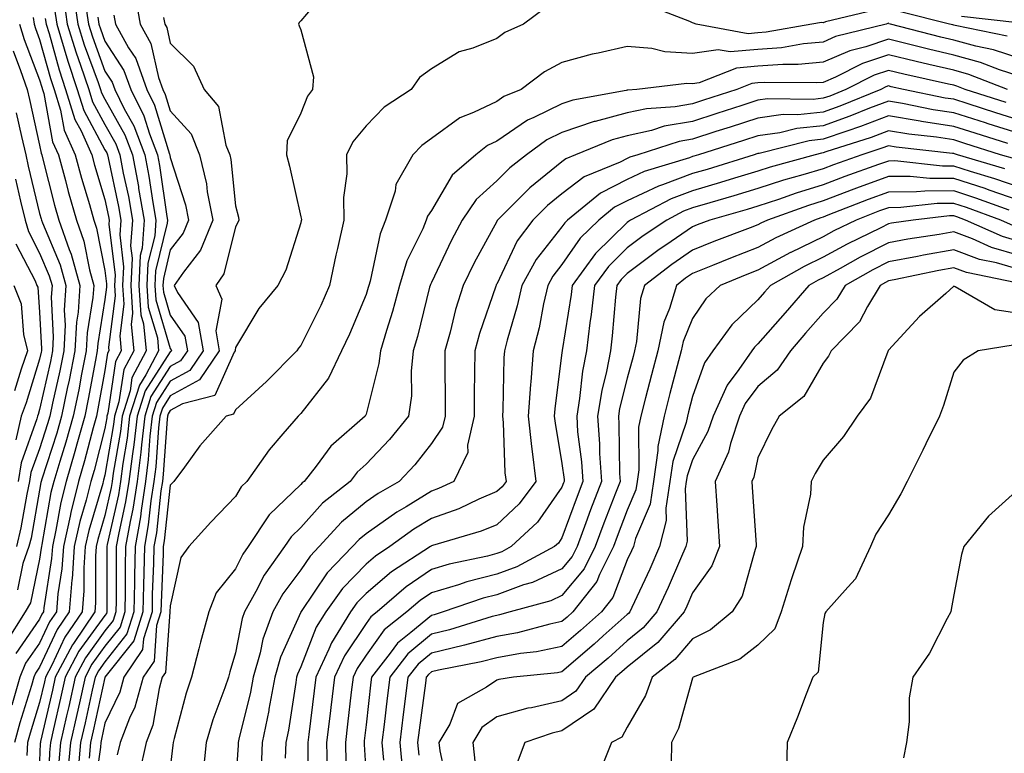
# Model space of a CAD drawing. Units: inches. Extents: x 1023923 to 1026563, y 7229258 to 7231898.
# Drawn here: x 1024145 to 1024296, y 7230700 to 7230813 of the extents above; entities that cross this region are included whole.
import ezdxf

# ---------------------------------------------------------------- set-up
doc = ezdxf.new("R2010")
doc.units = ezdxf.units.IN
doc.header["$MEASUREMENT"] = 0
doc.layers.add('Contour_10237229', color=7, linetype='Continuous', true_color=0x9a7770)

msp = doc.modelspace()

# ---------------------------------------------------------------- linework, layer by layer
at = {"layer": 'Contour_10237229'}
for points in [[(1024153.17, 7230816.79, 3036), (1024153.89, 7230811.92, 3036), (1024154.87, 7230808.75, 3036), (1024157, 7230802.96, 3036), (1024157.37, 7230801.92, 3036), (1024157.52, 7230801.39, 3036), (1024158.05, 7230800.42, 3036), (1024161.08, 7230794.96, 3036), (1024162.25, 7230791.92, 3036), (1024163.17, 7230787.04, 3036), (1024163.21, 7230786.76, 3036), (1024164.05, 7230781.92, 3036), (1024163.73, 7230777.6, 3036), (1024163.46, 7230776.51, 3036), (1024163.23, 7230771.92, 3036), (1024163.54, 7230767.41, 3036), (1024163.95, 7230766.03, 3036), (1024164.38, 7230761.92, 3036), (1024162.19, 7230757.77, 3036), (1024161.9, 7230755.77, 3036), (1024160.67, 7230751.92, 3036), (1024160.41, 7230749.57, 3036), (1024159.32, 7230743.19, 3036), (1024159.16, 7230741.92, 3036), (1024159.01, 7230740.96, 3036), (1024158.05, 7230736.71, 3036), (1024156.96, 7230733.01, 3036), (1024156.7, 7230731.92, 3036), (1024156.6, 7230730.47, 3036), (1024156.62, 7230723.34, 3036), (1024156.51, 7230721.92, 3036), (1024153.21, 7230717.08, 3036), (1024153.07, 7230716.89, 3036), (1024150.45, 7230711.92, 3036), (1024150.02, 7230709.96, 3036), (1024148.19, 7230702.07, 3036), (1024148.17, 7230701.92, 3036), (1024148.15, 7230701.81, 3036), (1024148.05, 7230699.11, 3036)], [(1024192.41, 7230817.57, 3042), (1024188.05, 7230812.44, 3042), (1024187.82, 7230812.14, 3042), (1024187.7, 7230811.92, 3042), (1024187.82, 7230811.68, 3042), (1024188.05, 7230811.02, 3042), (1024189.98, 7230803.85, 3042), (1024189.83, 7230801.92, 3042), (1024189.05, 7230800.91, 3042), (1024188.05, 7230798.31, 3042), (1024185.94, 7230794.04, 3042), (1024185.88, 7230791.92, 3042), (1024186.29, 7230790.16, 3042), (1024188.05, 7230782.42, 3042), (1024188.13, 7230782, 3042), (1024188.13, 7230781.92, 3042), (1024188.11, 7230781.86, 3042), (1024188.05, 7230781.52, 3042), (1024185.73, 7230774.24, 3042), (1024184.53, 7230771.92, 3042), (1024181.6, 7230768.37, 3042), (1024178.05, 7230762.39, 3042), (1024177.97, 7230762, 3042), (1024177.99, 7230761.92, 3042), (1024177.85, 7230761.72, 3042), (1024174.89, 7230755.08, 3042), (1024169.91, 7230753.78, 3042), (1024168.05, 7230752.77, 3042), (1024167.72, 7230752.25, 3042), (1024167.62, 7230751.92, 3042), (1024167.56, 7230751.42, 3042), (1024166.98, 7230743, 3042), (1024166.84, 7230741.92, 3042), (1024166.6, 7230740.47, 3042), (1024165.92, 7230734.05, 3042), (1024165.55, 7230731.92, 3042), (1024165.49, 7230729.36, 3042), (1024165.3, 7230724.66, 3042), (1024165.26, 7230721.92, 3042), (1024163.95, 7230717.81, 3042), (1024163.81, 7230716.15, 3042), (1024160.96, 7230711.92, 3042), (1024160.32, 7230709.64, 3042), (1024158.05, 7230704.89, 3042), (1024157.52, 7230702.45, 3042), (1024157.41, 7230701.92, 3042), (1024157.35, 7230701.21, 3042), (1024156.31, 7230693.66, 3042)], [(1024151.74, 7230815.6, 3035), (1024152.27, 7230811.92, 3035), (1024153.64, 7230807.51, 3035), (1024154.32, 7230805.65, 3035), (1024155.59, 7230801.92, 3035), (1024156.16, 7230800.04, 3035), (1024158.05, 7230796.56, 3035), (1024159.71, 7230793.58, 3035), (1024160.35, 7230791.92, 3035), (1024160.86, 7230789.1, 3035), (1024161.64, 7230785.51, 3035), (1024162.27, 7230781.92, 3035), (1024161.98, 7230777.99, 3035), (1024162.21, 7230776.08, 3035), (1024162, 7230771.92, 3035), (1024162.29, 7230767.69, 3035), (1024162.05, 7230765.91, 3035), (1024162.46, 7230761.92, 3035), (1024160.94, 7230759.02, 3035), (1024160.2, 7230754.07, 3035), (1024159.51, 7230751.92, 3035), (1024159.36, 7230750.6, 3035), (1024158.05, 7230742.87, 3035), (1024157.85, 7230742.12, 3035), (1024157.8, 7230741.92, 3035), (1024157.72, 7230741.58, 3035), (1024155.57, 7230734.39, 3035), (1024155.04, 7230731.92, 3035), (1024154.81, 7230728.68, 3035), (1024154.81, 7230725.15, 3035), (1024154.55, 7230721.92, 3035), (1024151.92, 7230718.06, 3035), (1024149.92, 7230713.79, 3035), (1024148.93, 7230711.92, 3035), (1024148.77, 7230711.2, 3035), (1024148.05, 7230708.07, 3035), (1024146.59, 7230703.38, 3035), (1024146.19, 7230701.92, 3035), (1024146.08, 7230699.95, 3035)], [(1024162.62, 7230816.49, 3040), (1024163.44, 7230811.92, 3040), (1024165.08, 7230808.95, 3040), (1024166.25, 7230803.73, 3040), (1024166.9, 7230801.92, 3040), (1024167.27, 7230801.15, 3040), (1024168.05, 7230798.64, 3040), (1024171.25, 7230795.11, 3040), (1024172.52, 7230791.92, 3040), (1024173.6, 7230787.47, 3040), (1024173.73, 7230786.25, 3040), (1024174.55, 7230781.92, 3040), (1024172.68, 7230777.29, 3040), (1024170.06, 7230773.94, 3040), (1024168.66, 7230771.92, 3040), (1024169.16, 7230770.81, 3040), (1024172.35, 7230766.23, 3040), (1024173.11, 7230761.92, 3040), (1024171.06, 7230758.9, 3040), (1024168.05, 7230757.27, 3040), (1024165.96, 7230754.01, 3040), (1024165.3, 7230751.92, 3040), (1024164.94, 7230748.81, 3040), (1024164.69, 7230745.27, 3040), (1024164.28, 7230741.92, 3040), (1024163.58, 7230737.44, 3040), (1024163.48, 7230736.5, 3040), (1024162.66, 7230731.92, 3040), (1024162.58, 7230727.4, 3040), (1024162.58, 7230726.44, 3040), (1024162.48, 7230721.92, 3040), (1024161.41, 7230718.55, 3040), (1024158.05, 7230714.3, 3040), (1024157.05, 7230712.92, 3040), (1024156.53, 7230711.92, 3040), (1024156.08, 7230709.96, 3040), (1024155, 7230704.96, 3040), (1024154.32, 7230701.92, 3040), (1024153.95, 7230697.82, 3040)], [(1024150.34, 7230814.2, 3034), (1024150.67, 7230811.92, 3034), (1024151.82, 7230808.15, 3034), (1024152.35, 7230806.23, 3034), (1024153.81, 7230801.92, 3034), (1024154.81, 7230798.68, 3034), (1024158.05, 7230792.69, 3034), (1024158.32, 7230792.19, 3034), (1024158.44, 7230791.92, 3034), (1024158.52, 7230791.45, 3034), (1024160.12, 7230783.99, 3034), (1024160.49, 7230781.92, 3034), (1024160.32, 7230779.65, 3034), (1024160.9, 7230774.77, 3034), (1024160.76, 7230771.92, 3034), (1024160.96, 7230769.02, 3034), (1024160.32, 7230764.2, 3034), (1024160.55, 7230761.92, 3034), (1024159.69, 7230760.27, 3034), (1024158.5, 7230752.38, 3034), (1024158.36, 7230751.92, 3034), (1024158.32, 7230751.65, 3034), (1024158.05, 7230750.01, 3034), (1024156.39, 7230743.58, 3034), (1024155.9, 7230741.92, 3034), (1024155.18, 7230739.05, 3034), (1024154.2, 7230735.77, 3034), (1024153.36, 7230731.92, 3034), (1024153.01, 7230726.96, 3034), (1024152.99, 7230726.86, 3034), (1024152.58, 7230721.92, 3034), (1024150.75, 7230719.22, 3034), (1024148.05, 7230713.45, 3034), (1024147.42, 7230712.55, 3034), (1024147.15, 7230711.92, 3034), (1024146.8, 7230710.67, 3034), (1024145.02, 7230704.95, 3034), (1024144.2, 7230701.92, 3034)], [(1024155.06, 7230814.9, 3037), (1024155.51, 7230811.92, 3037), (1024156.12, 7230809.98, 3037), (1024158.05, 7230804.71, 3037), (1024159.14, 7230803.02, 3037), (1024159.55, 7230801.92, 3037), (1024161, 7230798.97, 3037), (1024162.46, 7230796.33, 3037), (1024164.16, 7230791.92, 3037), (1024164.77, 7230788.65, 3037), (1024165.37, 7230784.6, 3037), (1024165.84, 7230781.92, 3037), (1024165.67, 7230779.53, 3037), (1024164.63, 7230775.33, 3037), (1024164.46, 7230771.92, 3037), (1024164.69, 7230768.56, 3037), (1024166.08, 7230763.9, 3037), (1024166.27, 7230761.92, 3037), (1024164.32, 7230758.2, 3037), (1024163.32, 7230756.64, 3037), (1024161.82, 7230751.92, 3037), (1024161.45, 7230748.53, 3037), (1024160.78, 7230744.65, 3037), (1024160.43, 7230741.92, 3037), (1024160.12, 7230739.86, 3037), (1024158.4, 7230732.27, 3037), (1024158.34, 7230731.92, 3037), (1024158.34, 7230731.64, 3037), (1024158.36, 7230722.22, 3037), (1024158.34, 7230721.92, 3037), (1024158.28, 7230721.7, 3037), (1024158.05, 7230721.4, 3037), (1024154.07, 7230715.9, 3037), (1024151.98, 7230711.92, 3037), (1024151.25, 7230708.72, 3037), (1024150.18, 7230704.05, 3037), (1024149.71, 7230701.92, 3037), (1024149.57, 7230700.41, 3037), (1024149.28, 7230693.16, 3037)], [(1024225.53, 7230814.43, 3043), (1024222.17, 7230811.92, 3043), (1024219.32, 7230810.65, 3043), (1024218.05, 7230809.74, 3043), (1024214.38, 7230808.26, 3043), (1024212.31, 7230807.66, 3043), (1024208.05, 7230805.07, 3043), (1024206.21, 7230803.75, 3043), (1024204.94, 7230801.92, 3043), (1024200.8, 7230799.18, 3043), (1024198.05, 7230796.35, 3043), (1024196.04, 7230793.92, 3043), (1024195.04, 7230791.92, 3043), (1024195.12, 7230788.98, 3043), (1024194.59, 7230785.37, 3043), (1024194.65, 7230781.92, 3043), (1024193.67, 7230777.55, 3043), (1024193.42, 7230776.54, 3043), (1024192.46, 7230771.92, 3043), (1024191.12, 7230768.86, 3043), (1024188.05, 7230762.74, 3043), (1024187.68, 7230762.29, 3043), (1024187.44, 7230761.92, 3043), (1024182.78, 7230757.2, 3043), (1024178.05, 7230752.87, 3043), (1024177.76, 7230752.21, 3043), (1024176.64, 7230751.92, 3043), (1024172.6, 7230747.36, 3043), (1024170.24, 7230744.11, 3043), (1024168.6, 7230741.92, 3043), (1024168.32, 7230741.64, 3043), (1024168.05, 7230741.32, 3043), (1024167.13, 7230732.83, 3043), (1024166.98, 7230731.92, 3043), (1024166.96, 7230730.83, 3043), (1024166.66, 7230723.31, 3043), (1024166.62, 7230721.92, 3043), (1024165.96, 7230719.84, 3043), (1024165.57, 7230714.41, 3043), (1024163.89, 7230711.92, 3043), (1024162.62, 7230707.36, 3043), (1024161.82, 7230705.68, 3043), (1024160.37, 7230701.92, 3043), (1024159.94, 7230700.03, 3043)], [(1024275.9, 7230814.07, 3043), (1024268.42, 7230812.29, 3043), (1024268.05, 7230812.13, 3043), (1024267.82, 7230812.15, 3043), (1024266.31, 7230811.92, 3043), (1024259.3, 7230810.66, 3043), (1024258.05, 7230810.56, 3043), (1024256.57, 7230810.45, 3043), (1024248.62, 7230811.92, 3043), (1024248.17, 7230812.04, 3043), (1024248.05, 7230812.13, 3043), (1024247.64, 7230812.33, 3043), (1024240.98, 7230814.85, 3043)], [(1024296.21, 7230810.08, 3043), (1024288.26, 7230811.71, 3043), (1024288.05, 7230811.76, 3043), (1024287.91, 7230811.79, 3043), (1024287.42, 7230811.92, 3043), (1024279.91, 7230813.78, 3043)], [(1024148.91, 7230812.79, 3033), (1024149.05, 7230811.92, 3033), (1024149.5, 7230810.48, 3033), (1024151.02, 7230804.9, 3033), (1024152.03, 7230801.92, 3033), (1024153.46, 7230797.32, 3033), (1024154.4, 7230795.57, 3033), (1024156.02, 7230791.92, 3033), (1024156.45, 7230790.32, 3033), (1024158.05, 7230785.05, 3033), (1024158.6, 7230782.48, 3033), (1024158.69, 7230781.92, 3033), (1024158.66, 7230781.31, 3033), (1024159.59, 7230773.47, 3033), (1024159.51, 7230771.92, 3033), (1024159.63, 7230770.34, 3033), (1024158.6, 7230762.47, 3033), (1024158.66, 7230761.92, 3033), (1024158.44, 7230761.52, 3033), (1024158.05, 7230758.9, 3033), (1024156.98, 7230753, 3033), (1024156.74, 7230751.92, 3033), (1024156.23, 7230750.1, 3033), (1024154.92, 7230745.05, 3033), (1024153.99, 7230741.92, 3033), (1024152.82, 7230737.16, 3033), (1024152.7, 7230736.58, 3033), (1024151.68, 7230731.92, 3033), (1024151.45, 7230728.53, 3033), (1024150.84, 7230724.72, 3033), (1024150.61, 7230721.92, 3033), (1024149.57, 7230720.4, 3033), (1024148.05, 7230717.13, 3033), (1024145.9, 7230714.06, 3033), (1024145.02, 7230711.92, 3033), (1024143.81, 7230707.67, 3033)], [(1024147.03, 7230812.94, 3032), (1024147.21, 7230811.92, 3032), (1024147.39, 7230811.27, 3032), (1024148.05, 7230809.57, 3032), (1024149.69, 7230803.57, 3032), (1024150.26, 7230801.92, 3032), (1024151.23, 7230798.73, 3032), (1024151.8, 7230795.68, 3032), (1024153.48, 7230791.92, 3032), (1024154.46, 7230788.32, 3032), (1024155.67, 7230784.3, 3032), (1024156.35, 7230781.92, 3032), (1024156.78, 7230780.66, 3032), (1024158.05, 7230774.22, 3032), (1024158.3, 7230772.16, 3032), (1024158.28, 7230771.92, 3032), (1024158.3, 7230771.67, 3032), (1024158.05, 7230769.74, 3032), (1024156.94, 7230763.03, 3032), (1024156.88, 7230761.92, 3032), (1024156.59, 7230760.46, 3032), (1024155.49, 7230754.48, 3032), (1024154.96, 7230751.92, 3032), (1024153.75, 7230747.62, 3032), (1024153.46, 7230746.5, 3032), (1024152.09, 7230741.92, 3032), (1024151.29, 7230738.69, 3032), (1024150.55, 7230734.42, 3032), (1024150, 7230731.92, 3032), (1024149.87, 7230730.09, 3032), (1024148.71, 7230722.57, 3032), (1024148.66, 7230721.92, 3032), (1024148.4, 7230721.56, 3032), (1024148.05, 7230720.8, 3032), (1024144.4, 7230715.57, 3032)], [(1024156.96, 7230813, 3038), (1024157.13, 7230811.92, 3038), (1024157.35, 7230811.22, 3038), (1024158.05, 7230809.3, 3038), (1024160.96, 7230804.82, 3038), (1024162, 7230801.92, 3038), (1024163.99, 7230797.87, 3038), (1024164.85, 7230795.13, 3038), (1024166.08, 7230791.92, 3038), (1024166.39, 7230790.26, 3038), (1024167.52, 7230782.44, 3038), (1024167.62, 7230781.92, 3038), (1024167.58, 7230781.46, 3038), (1024165.8, 7230774.16, 3038), (1024165.71, 7230771.92, 3038), (1024165.84, 7230769.71, 3038), (1024168.05, 7230762.27, 3038), (1024168.19, 7230762.07, 3038), (1024168.23, 7230761.92, 3038), (1024168.15, 7230761.82, 3038), (1024168.05, 7230761.76, 3038), (1024164.2, 7230755.76, 3038), (1024162.99, 7230751.92, 3038), (1024162.48, 7230747.49, 3038), (1024162.25, 7230746.12, 3038), (1024161.72, 7230741.92, 3038), (1024161.21, 7230738.76, 3038), (1024160.16, 7230734.02, 3038), (1024159.79, 7230731.92, 3038), (1024159.75, 7230730.22, 3038), (1024159.77, 7230723.63, 3038), (1024159.73, 7230721.92, 3038), (1024159.32, 7230720.64, 3038), (1024158.05, 7230719.04, 3038), (1024155.06, 7230714.91, 3038), (1024153.48, 7230711.92, 3038), (1024152.5, 7230707.47, 3038), (1024152.17, 7230706.04, 3038), (1024151.23, 7230701.92, 3038), (1024150.98, 7230698.99, 3038)], [(1024159.42, 7230813.29, 3039), (1024159.67, 7230811.92, 3039), (1024161.66, 7230808.31, 3039), (1024162.76, 7230806.63, 3039), (1024164.44, 7230801.92, 3039), (1024165.63, 7230799.51, 3039), (1024167.95, 7230792.02, 3039), (1024167.99, 7230791.92, 3039), (1024167.99, 7230791.87, 3039), (1024168.05, 7230791.52, 3039), (1024170.41, 7230784.27, 3039), (1024170.86, 7230781.92, 3039), (1024170.04, 7230779.92, 3039), (1024168.05, 7230777.35, 3039), (1024167, 7230772.98, 3039), (1024166.94, 7230771.92, 3039), (1024167, 7230770.88, 3039), (1024168.05, 7230767.34, 3039), (1024170.28, 7230764.15, 3039), (1024170.67, 7230761.92, 3039), (1024169.61, 7230760.36, 3039), (1024168.05, 7230759.52, 3039), (1024165.08, 7230754.89, 3039), (1024164.14, 7230751.92, 3039), (1024163.64, 7230747.51, 3039), (1024163.56, 7230746.41, 3039), (1024162.99, 7230741.92, 3039), (1024162.33, 7230737.64, 3039), (1024161.9, 7230735.77, 3039), (1024161.21, 7230731.92, 3039), (1024161.16, 7230728.8, 3039), (1024161.17, 7230725.04, 3039), (1024161.12, 7230721.92, 3039), (1024160.37, 7230719.6, 3039), (1024158.05, 7230716.67, 3039), (1024156.06, 7230713.91, 3039), (1024155, 7230711.92, 3039), (1024154.14, 7230708, 3039), (1024153.75, 7230706.22, 3039), (1024152.78, 7230701.92, 3039), (1024152.39, 7230697.58, 3039)], [(1024167.03, 7230812.93, 3041), (1024167.23, 7230811.92, 3041), (1024167.52, 7230811.38, 3041), (1024168.05, 7230808.98, 3041), (1024171.62, 7230805.5, 3041), (1024173.23, 7230801.92, 3041), (1024175.45, 7230799.32, 3041), (1024176.57, 7230793.4, 3041), (1024177.17, 7230791.92, 3041), (1024177.33, 7230791.21, 3041), (1024178.05, 7230784.12, 3041), (1024178.48, 7230782.34, 3041), (1024178.58, 7230781.92, 3041), (1024178.42, 7230781.55, 3041), (1024178.05, 7230780.9, 3041), (1024176.27, 7230773.71, 3041), (1024175.02, 7230771.92, 3041), (1024175.96, 7230769.83, 3041), (1024175.02, 7230764.96, 3041), (1024175.55, 7230761.92, 3041), (1024172.52, 7230757.45, 3041), (1024168.05, 7230755.03, 3041), (1024166.84, 7230753.13, 3041), (1024166.45, 7230751.92, 3041), (1024166.25, 7230750.12, 3041), (1024165.82, 7230744.14, 3041), (1024165.55, 7230741.92, 3041), (1024165.08, 7230738.96, 3041), (1024164.69, 7230735.28, 3041), (1024164.1, 7230731.92, 3041), (1024164.03, 7230727.9, 3041), (1024163.95, 7230726.02, 3041), (1024163.87, 7230721.92, 3041), (1024162.46, 7230717.51, 3041), (1024158.05, 7230711.94, 3041), (1024158.03, 7230711.91, 3041), (1024156.27, 7230703.71, 3041), (1024155.86, 7230701.92, 3041), (1024155.65, 7230699.52, 3041)], [(1024298.05, 7230806.71, 3044), (1024294.12, 7230807.99, 3044), (1024291.43, 7230808.54, 3044), (1024288.05, 7230809.46, 3044), (1024286.06, 7230809.93, 3044), (1024278.36, 7230811.92, 3044), (1024278.11, 7230811.98, 3044), (1024278.05, 7230812.06, 3044), (1024277.97, 7230811.99, 3044), (1024277.68, 7230811.92, 3044), (1024269.96, 7230810.01, 3044), (1024268.05, 7230809.18, 3044), (1024265.02, 7230808.89, 3044), (1024261.68, 7230808.3, 3044), (1024258.05, 7230808.01, 3044), (1024253.79, 7230807.66, 3044), (1024251.98, 7230808, 3044), (1024248.05, 7230807.41, 3044), (1024243.79, 7230807.66, 3044), (1024241.8, 7230808.16, 3044), (1024238.05, 7230808.47, 3044), (1024233.58, 7230807.45, 3044), (1024232.66, 7230807.3, 3044), (1024228.05, 7230806.02, 3044), (1024225.35, 7230804.62, 3044), (1024221.8, 7230801.92, 3044), (1024219.14, 7230800.84, 3044), (1024218.05, 7230800.09, 3044), (1024214.51, 7230798.38, 3044), (1024212.39, 7230797.58, 3044), (1024208.05, 7230794.39, 3044), (1024206.6, 7230793.36, 3044), (1024205.2, 7230791.92, 3044), (1024202.62, 7230787.34, 3044), (1024202.48, 7230786.35, 3044), (1024201.04, 7230781.92, 3044), (1024200.18, 7230779.8, 3044), (1024198.67, 7230772.54, 3044), (1024198.48, 7230771.92, 3044), (1024198.38, 7230771.59, 3044), (1024198.05, 7230770.52, 3044), (1024195.51, 7230764.46, 3044), (1024194.3, 7230761.92, 3044), (1024192.29, 7230757.69, 3044), (1024188.05, 7230752.32, 3044), (1024187.85, 7230752.12, 3044), (1024187.64, 7230751.92, 3044), (1024185.3, 7230749.17, 3044), (1024183.21, 7230746.75, 3044), (1024179.79, 7230741.92, 3044), (1024178.89, 7230741.08, 3044), (1024178.05, 7230739.62, 3044), (1024174.28, 7230735.69, 3044), (1024170.9, 7230731.92, 3044), (1024169.69, 7230730.27, 3044), (1024168.05, 7230722.84, 3044), (1024168.01, 7230721.96, 3044), (1024168.01, 7230721.92, 3044), (1024167.99, 7230721.87, 3044), (1024167.31, 7230712.66, 3044), (1024166.8, 7230711.92, 3044), (1024166.33, 7230710.2, 3044), (1024165.39, 7230704.58, 3044), (1024164.38, 7230701.92, 3044), (1024163.28, 7230697.15, 3044)], [(1024356.66, 7230813.31, 3042), (1024348.79, 7230811.92, 3042), (1024348.21, 7230811.76, 3042), (1024348.05, 7230811.72, 3042), (1024347.76, 7230811.63, 3042), (1024340.9, 7230809.07, 3042), (1024338.05, 7230808.25, 3042), (1024334.09, 7230805.88, 3042), (1024331.16, 7230805.02, 3042), (1024328.05, 7230803.76, 3042), (1024326.12, 7230803.86, 3042), (1024320.02, 7230803.88, 3042), (1024318.05, 7230804, 3042), (1024315.57, 7230804.39, 3042), (1024310.84, 7230804.7, 3042), (1024308.05, 7230805.26, 3042), (1024303.71, 7230807.58, 3042), (1024298.38, 7230811.92, 3042), (1024298.17, 7230812.03, 3042), (1024298.05, 7230812.08, 3042), (1024297.85, 7230812.12, 3042), (1024289.22, 7230813.09, 3042)], [(1024144.98, 7230811.92, 3031), (1024145.69, 7230809.56, 3031), (1024148.05, 7230803.41, 3031), (1024148.38, 7230802.24, 3031), (1024148.48, 7230801.92, 3031), (1024148.67, 7230801.3, 3031), (1024150.04, 7230793.91, 3031), (1024150.92, 7230791.92, 3031), (1024152, 7230787.97, 3031), (1024152.42, 7230786.3, 3031), (1024153.67, 7230781.92, 3031), (1024154.81, 7230778.68, 3031), (1024155.67, 7230774.31, 3031), (1024156.33, 7230771.92, 3031), (1024156.21, 7230770.08, 3031), (1024155.32, 7230764.66, 3031), (1024155.18, 7230761.92, 3031), (1024154.46, 7230758.33, 3031), (1024154.03, 7230755.95, 3031), (1024153.17, 7230751.92, 3031), (1024152.05, 7230747.92, 3031), (1024151.12, 7230744.98, 3031), (1024150.2, 7230741.92, 3031), (1024149.77, 7230740.2, 3031), (1024148.4, 7230732.27, 3031), (1024148.32, 7230731.92, 3031), (1024148.3, 7230731.67, 3031), (1024148.05, 7230730.01, 3031), (1024146.66, 7230723.32, 3031), (1024145.82, 7230721.92, 3031), (1024142.84, 7230717.13, 3031)], [(1024298.05, 7230803.94, 3045), (1024295.04, 7230804.92, 3045), (1024292.17, 7230806.04, 3045), (1024288.05, 7230807.15, 3045), (1024284.2, 7230808.06, 3045), (1024281.12, 7230808.86, 3045), (1024278.05, 7230809.62, 3045), (1024274.59, 7230808.45, 3045), (1024272.13, 7230807.85, 3045), (1024268.05, 7230806.09, 3045), (1024264.24, 7230805.73, 3045), (1024261.88, 7230805.76, 3045), (1024258.05, 7230805.46, 3045), (1024254.79, 7230805.19, 3045), (1024249.05, 7230802.91, 3045), (1024248.05, 7230802.76, 3045), (1024247.15, 7230802.81, 3045), (1024239.53, 7230801.92, 3045), (1024238.15, 7230801.83, 3045), (1024238.05, 7230801.81, 3045), (1024237.89, 7230801.77, 3045), (1024229.69, 7230800.28, 3045), (1024228.05, 7230799.73, 3045), (1024223.75, 7230797.62, 3045), (1024222.76, 7230797.21, 3045), (1024218.05, 7230794.02, 3045), (1024216.64, 7230793.34, 3045), (1024214.85, 7230791.92, 3045), (1024211.21, 7230788.77, 3045), (1024208.05, 7230783.39, 3045), (1024207.44, 7230782.52, 3045), (1024207.25, 7230781.92, 3045), (1024206.72, 7230780.58, 3045), (1024204.3, 7230775.66, 3045), (1024203.17, 7230771.92, 3045), (1024202.07, 7230767.9, 3045), (1024201.16, 7230765.03, 3045), (1024200.24, 7230761.92, 3045), (1024200.02, 7230759.94, 3045), (1024198.05, 7230752.22, 3045), (1024197.97, 7230752, 3045), (1024197.91, 7230751.92, 3045), (1024192.66, 7230747.31, 3045), (1024190.39, 7230744.26, 3045), (1024188.56, 7230741.92, 3045), (1024188.28, 7230741.7, 3045), (1024188.05, 7230741.44, 3045), (1024183.19, 7230736.77, 3045), (1024180, 7230731.92, 3045), (1024179.18, 7230730.78, 3045), (1024178.05, 7230728.51, 3045), (1024175.1, 7230724.86, 3045), (1024173.95, 7230721.92, 3045), (1024172.66, 7230717.3, 3045), (1024172.44, 7230716.3, 3045), (1024171.31, 7230711.92, 3045), (1024170.49, 7230709.49, 3045), (1024168.66, 7230702.53, 3045), (1024168.48, 7230701.92, 3045), (1024168.44, 7230701.54, 3045), (1024168.05, 7230698.06, 3045)], [(1024143.97, 7230807.84, 3030), (1024145.12, 7230804.84, 3030), (1024146.12, 7230801.92, 3030), (1024146.51, 7230800.37, 3030), (1024148.05, 7230793.38, 3030), (1024148.28, 7230792.15, 3030), (1024148.38, 7230791.92, 3030), (1024148.5, 7230791.46, 3030), (1024150.34, 7230784.21, 3030), (1024151, 7230781.92, 3030), (1024152.58, 7230777.4, 3030), (1024152.85, 7230776.72, 3030), (1024154.2, 7230771.92, 3030), (1024153.93, 7230767.81, 3030), (1024153.67, 7230766.29, 3030), (1024153.46, 7230761.92, 3030), (1024152.56, 7230757.41, 3030), (1024152.27, 7230756.15, 3030), (1024151.39, 7230751.92, 3030), (1024150.67, 7230749.31, 3030), (1024148.4, 7230742.27, 3030), (1024148.3, 7230741.92, 3030), (1024148.25, 7230741.72, 3030), (1024148.05, 7230740.58, 3030), (1024146.74, 7230733.24, 3030), (1024146.41, 7230731.92, 3030), (1024145.49, 7230729.36, 3030), (1024144.65, 7230725.32, 3030)], [(1024296.29, 7230801.92, 3046), (1024290.35, 7230804.22, 3046), (1024288.05, 7230804.85, 3046), (1024284.22, 7230805.76, 3046), (1024282.31, 7230806.18, 3046), (1024278.05, 7230807.22, 3046), (1024274.07, 7230805.89, 3046), (1024269.94, 7230803.81, 3046), (1024268.05, 7230802.99, 3046), (1024267.05, 7230802.91, 3046), (1024259.12, 7230802.98, 3046), (1024258.05, 7230802.91, 3046), (1024257.13, 7230802.83, 3046), (1024254.85, 7230801.92, 3046), (1024249.73, 7230800.25, 3046), (1024248.05, 7230799.71, 3046), (1024245.39, 7230799.25, 3046), (1024241, 7230798.97, 3046), (1024238.05, 7230798.32, 3046), (1024233.15, 7230797.02, 3046), (1024232.99, 7230796.99, 3046), (1024228.05, 7230795.35, 3046), (1024225.75, 7230794.21, 3046), (1024222.6, 7230791.92, 3046), (1024220.04, 7230789.92, 3046), (1024218.05, 7230787.91, 3046), (1024214.91, 7230785.07, 3046), (1024212.78, 7230781.92, 3046), (1024211.14, 7230778.83, 3046), (1024208.05, 7230772.38, 3046), (1024207.89, 7230772.07, 3046), (1024207.85, 7230771.92, 3046), (1024207.78, 7230771.65, 3046), (1024205.9, 7230764.07, 3046), (1024205.28, 7230761.92, 3046), (1024204.94, 7230758.8, 3046), (1024204.98, 7230755, 3046), (1024204.53, 7230751.92, 3046), (1024201.64, 7230748.32, 3046), (1024198.05, 7230744.53, 3046), (1024196.68, 7230743.3, 3046), (1024195.61, 7230741.92, 3046), (1024191.39, 7230738.58, 3046), (1024188.05, 7230734.87, 3046), (1024186.55, 7230733.42, 3046), (1024185.55, 7230731.92, 3046), (1024182.42, 7230727.55, 3046), (1024181.17, 7230725.04, 3046), (1024179.44, 7230721.92, 3046), (1024179.07, 7230720.9, 3046), (1024178.05, 7230715.64, 3046), (1024177.19, 7230712.78, 3046), (1024176.98, 7230711.92, 3046), (1024176.43, 7230710.29, 3046), (1024174.59, 7230705.39, 3046), (1024173.54, 7230701.92, 3046), (1024173.05, 7230696.92, 3046)], [(1024296.06, 7230799.93, 3047), (1024289.81, 7230801.92, 3047), (1024288.54, 7230802.41, 3047), (1024288.05, 7230802.55, 3047), (1024287.23, 7230802.73, 3047), (1024280.39, 7230804.26, 3047), (1024278.05, 7230804.83, 3047), (1024275.86, 7230804.11, 3047), (1024271.53, 7230801.92, 3047), (1024269.07, 7230800.91, 3047), (1024268.05, 7230800.56, 3047), (1024266.53, 7230800.4, 3047), (1024259.51, 7230800.46, 3047), (1024258.05, 7230800.25, 3047), (1024255.59, 7230799.45, 3047), (1024251.76, 7230798.21, 3047), (1024248.05, 7230797.02, 3047), (1024243.69, 7230796.28, 3047), (1024241.78, 7230795.65, 3047), (1024238.05, 7230794.82, 3047), (1024235.76, 7230794.21, 3047), (1024230.14, 7230791.92, 3047), (1024228.66, 7230791.31, 3047), (1024228.05, 7230790.85, 3047), (1024223.11, 7230786.87, 3047), (1024218.19, 7230781.92, 3047), (1024218.13, 7230781.84, 3047), (1024218.05, 7230781.7, 3047), (1024214.59, 7230775.37, 3047), (1024212.89, 7230771.92, 3047), (1024211.76, 7230768.22, 3047), (1024210.9, 7230764.78, 3047), (1024210.1, 7230761.92, 3047), (1024210.1, 7230759.88, 3047), (1024210.14, 7230754.01, 3047), (1024210.14, 7230751.92, 3047), (1024209.75, 7230750.22, 3047), (1024208.05, 7230747.7, 3047), (1024205.51, 7230744.47, 3047), (1024203.09, 7230741.92, 3047), (1024199.91, 7230740.06, 3047), (1024198.05, 7230738.76, 3047), (1024194.3, 7230735.68, 3047), (1024190.86, 7230731.92, 3047), (1024189.48, 7230730.48, 3047), (1024188.05, 7230728.36, 3047), (1024185.3, 7230724.68, 3047), (1024183.75, 7230721.92, 3047), (1024182.21, 7230717.75, 3047), (1024181.82, 7230715.69, 3047), (1024180.75, 7230711.92, 3047), (1024180.32, 7230709.65, 3047), (1024178.56, 7230702.43, 3047), (1024178.44, 7230701.92, 3047), (1024178.44, 7230701.54, 3047), (1024178.05, 7230695.57, 3047)], [(1024298.05, 7230797.23, 3048), (1024294.5, 7230798.36, 3048), (1024290.28, 7230799.7, 3048), (1024288.05, 7230800.41, 3048), (1024286.74, 7230800.6, 3048), (1024280.35, 7230801.92, 3048), (1024278.48, 7230802.34, 3048), (1024278.05, 7230802.45, 3048), (1024277.66, 7230802.31, 3048), (1024276.88, 7230801.92, 3048), (1024270.61, 7230799.36, 3048), (1024268.05, 7230798.46, 3048), (1024264.18, 7230798.05, 3048), (1024261.9, 7230798.07, 3048), (1024258.05, 7230797.54, 3048), (1024253.81, 7230796.16, 3048), (1024251.59, 7230795.46, 3048), (1024248.05, 7230794.32, 3048), (1024246, 7230793.97, 3048), (1024239.65, 7230791.92, 3048), (1024238.42, 7230791.55, 3048), (1024238.05, 7230791.37, 3048), (1024236.94, 7230790.8, 3048), (1024231.43, 7230788.54, 3048), (1024228.05, 7230785.95, 3048), (1024225.82, 7230784.16, 3048), (1024223.6, 7230781.92, 3048), (1024221.21, 7230778.76, 3048), (1024218.05, 7230772.11, 3048), (1024217.99, 7230771.99, 3048), (1024217.95, 7230771.92, 3048), (1024217.91, 7230771.78, 3048), (1024215.43, 7230764.54, 3048), (1024214.69, 7230761.92, 3048), (1024214.67, 7230758.54, 3048), (1024214.61, 7230755.36, 3048), (1024214.59, 7230751.92, 3048), (1024213.58, 7230747.45, 3048), (1024213.64, 7230746.33, 3048), (1024211.49, 7230741.92, 3048), (1024209.16, 7230740.81, 3048), (1024208.05, 7230740.41, 3048), (1024204.18, 7230738.04, 3048), (1024202.76, 7230737.22, 3048), (1024198.05, 7230733.9, 3048), (1024196.96, 7230733, 3048), (1024195.96, 7230731.92, 3048), (1024192.07, 7230727.89, 3048), (1024188.11, 7230721.97, 3048), (1024188.07, 7230721.92, 3048), (1024188.05, 7230721.91, 3048), (1024188.05, 7230721.89, 3048), (1024184.96, 7230715.01, 3048), (1024184.09, 7230711.92, 3048), (1024183.15, 7230707.03, 3048), (1024183.13, 7230706.84, 3048), (1024182.11, 7230701.92, 3048), (1024181.96, 7230698, 3048)], [(1024298.05, 7230795.16, 3049), (1024293.3, 7230796.67, 3049), (1024292.91, 7230796.78, 3049), (1024288.05, 7230798.33, 3049), (1024284.92, 7230798.8, 3049), (1024280.2, 7230799.78, 3049), (1024278.05, 7230800.13, 3049), (1024275.16, 7230799.04, 3049), (1024272.15, 7230797.81, 3049), (1024268.05, 7230796.37, 3049), (1024264.03, 7230795.94, 3049), (1024261.41, 7230795.29, 3049), (1024258.05, 7230794.81, 3049), (1024255.86, 7230794.11, 3049), (1024248.95, 7230791.92, 3049), (1024248.26, 7230791.71, 3049), (1024248.05, 7230791.65, 3049), (1024247.6, 7230791.47, 3049), (1024240.65, 7230789.33, 3049), (1024238.05, 7230788.12, 3049), (1024233.95, 7230786.03, 3049), (1024228.89, 7230781.92, 3049), (1024228.46, 7230781.5, 3049), (1024228.05, 7230780.89, 3049), (1024224.09, 7230775.88, 3049), (1024221.92, 7230771.92, 3049), (1024221.21, 7230768.77, 3049), (1024219.65, 7230763.52, 3049), (1024219.24, 7230761.92, 3049), (1024219.16, 7230760.82, 3049), (1024219.01, 7230752.88, 3049), (1024218.93, 7230751.92, 3049), (1024219.03, 7230750.93, 3049), (1024219.32, 7230743.2, 3049), (1024219.48, 7230741.92, 3049), (1024218.87, 7230741.1, 3049), (1024218.05, 7230740.34, 3049), (1024215.3, 7230739.17, 3049), (1024212.27, 7230737.71, 3049), (1024208.05, 7230736.22, 3049), (1024205.37, 7230734.59, 3049), (1024201.7, 7230731.92, 3049), (1024199.48, 7230730.48, 3049), (1024198.05, 7230729.26, 3049), (1024194.44, 7230725.53, 3049), (1024191.86, 7230721.92, 3049), (1024190.39, 7230719.57, 3049), (1024188.05, 7230713.52, 3049), (1024187.56, 7230712.42, 3049), (1024187.41, 7230711.92, 3049), (1024187.27, 7230711.14, 3049), (1024186.16, 7230703.81, 3049), (1024185.76, 7230701.92, 3049), (1024185.67, 7230699.55, 3049)], [(1024144.46, 7230798.33, 3029), (1024145.26, 7230794.71, 3029), (1024145.92, 7230791.92, 3029), (1024146.31, 7230790.19, 3029), (1024148.05, 7230782.94, 3029), (1024148.26, 7230782.13, 3029), (1024148.32, 7230781.92, 3029), (1024148.46, 7230781.51, 3029), (1024151.19, 7230775.06, 3029), (1024152.07, 7230771.92, 3029), (1024151.82, 7230768.14, 3029), (1024151.96, 7230765.82, 3029), (1024151.76, 7230761.92, 3029), (1024151.14, 7230758.83, 3029), (1024150.02, 7230753.89, 3029), (1024149.61, 7230751.92, 3029), (1024149.26, 7230750.7, 3029), (1024148.05, 7230746.91, 3029), (1024146.72, 7230743.25, 3029), (1024146.51, 7230741.92, 3029), (1024146.08, 7230739.96, 3029), (1024145.16, 7230734.81, 3029), (1024144.48, 7230731.92, 3029)], [(1024296.33, 7230793.64, 3050), (1024291.33, 7230795.21, 3050), (1024288.05, 7230796.26, 3050), (1024283.13, 7230797, 3050), (1024282.93, 7230797.04, 3050), (1024278.05, 7230797.86, 3050), (1024273.75, 7230796.22, 3050), (1024271.68, 7230795.55, 3050), (1024268.05, 7230794.28, 3050), (1024265.92, 7230794.06, 3050), (1024258.26, 7230792.13, 3050), (1024258.05, 7230792.1, 3050), (1024257.91, 7230792.06, 3050), (1024257.48, 7230791.92, 3050), (1024250.28, 7230789.68, 3050), (1024248.05, 7230789.03, 3050), (1024243.42, 7230787.29, 3050), (1024242.85, 7230787.12, 3050), (1024238.05, 7230784.88, 3050), (1024236.1, 7230783.88, 3050), (1024233.69, 7230781.92, 3050), (1024230.84, 7230779.14, 3050), (1024228.05, 7230775.1, 3050), (1024226.64, 7230773.33, 3050), (1024225.88, 7230771.92, 3050), (1024225.24, 7230769.11, 3050), (1024224.55, 7230765.42, 3050), (1024223.66, 7230761.92, 3050), (1024223.28, 7230757.16, 3050), (1024223.25, 7230756.73, 3050), (1024222.89, 7230751.92, 3050), (1024223.36, 7230747.23, 3050), (1024223.5, 7230746.47, 3050), (1024224.03, 7230741.92, 3050), (1024221.47, 7230738.49, 3050), (1024218.05, 7230735.28, 3050), (1024215.69, 7230734.27, 3050), (1024208.23, 7230732.09, 3050), (1024208.05, 7230732.03, 3050), (1024207.99, 7230731.99, 3050), (1024207.89, 7230731.92, 3050), (1024201.92, 7230728.06, 3050), (1024198.05, 7230724.77, 3050), (1024196.64, 7230723.33, 3050), (1024195.65, 7230721.92, 3050), (1024192.74, 7230717.22, 3050), (1024192.35, 7230716.23, 3050), (1024190.35, 7230711.92, 3050), (1024190.1, 7230709.86, 3050), (1024189.26, 7230703.14, 3050), (1024189.12, 7230701.92, 3050), (1024189.14, 7230700.82, 3050), (1024189.1, 7230692.96, 3050)], [(1024297.41, 7230791.27, 3051), (1024295.22, 7230791.92, 3051), (1024289.77, 7230793.64, 3051), (1024288.05, 7230794.18, 3051), (1024285.39, 7230794.59, 3051), (1024281.17, 7230795.05, 3051), (1024278.05, 7230795.57, 3051), (1024275.41, 7230794.57, 3051), (1024268.46, 7230792.34, 3051), (1024268.05, 7230792.19, 3051), (1024267.8, 7230792.16, 3051), (1024266.82, 7230791.92, 3051), (1024259.94, 7230790.04, 3051), (1024258.05, 7230789.41, 3051), (1024254.46, 7230788.34, 3051), (1024252.31, 7230787.66, 3051), (1024248.05, 7230786.41, 3051), (1024244.79, 7230785.18, 3051), (1024238.54, 7230781.92, 3051), (1024238.25, 7230781.72, 3051), (1024238.05, 7230781.57, 3051), (1024233.17, 7230776.79, 3051), (1024229.59, 7230771.92, 3051), (1024229.44, 7230770.53, 3051), (1024228.09, 7230761.95, 3051), (1024228.09, 7230761.92, 3051), (1024228.07, 7230761.89, 3051), (1024228.05, 7230761.66, 3051), (1024226.94, 7230753.03, 3051), (1024226.86, 7230751.92, 3051), (1024226.98, 7230750.84, 3051), (1024228.05, 7230744.66, 3051), (1024228.36, 7230742.22, 3051), (1024228.38, 7230741.92, 3051), (1024228.28, 7230741.69, 3051), (1024228.05, 7230741.03, 3051), (1024224.32, 7230735.65, 3051), (1024220.28, 7230731.92, 3051), (1024218.83, 7230731.14, 3051), (1024218.05, 7230730.87, 3051), (1024216.62, 7230730.48, 3051), (1024210.75, 7230729.22, 3051), (1024208.05, 7230728.42, 3051), (1024204.18, 7230725.79, 3051), (1024199.73, 7230721.92, 3051), (1024198.79, 7230721.19, 3051), (1024198.05, 7230720.15, 3051), (1024194.75, 7230715.23, 3051), (1024193.21, 7230711.92, 3051), (1024192.66, 7230707.32, 3051), (1024192.54, 7230706.4, 3051), (1024192, 7230701.92, 3051), (1024192.09, 7230697.87, 3051)], [(1024295.88, 7230789.75, 3052), (1024288.64, 7230791.92, 3052), (1024288.19, 7230792.06, 3052), (1024288.05, 7230792.11, 3052), (1024287.84, 7230792.13, 3052), (1024279.22, 7230793.09, 3052), (1024278.05, 7230793.29, 3052), (1024277.05, 7230792.91, 3052), (1024273.97, 7230791.92, 3052), (1024269.61, 7230790.37, 3052), (1024268.05, 7230789.77, 3052), (1024264.96, 7230788.84, 3052), (1024261.96, 7230788.01, 3052), (1024258.05, 7230786.73, 3052), (1024254.36, 7230785.62, 3052), (1024250.71, 7230784.58, 3052), (1024248.05, 7230783.8, 3052), (1024246.68, 7230783.29, 3052), (1024244.09, 7230781.92, 3052), (1024240.49, 7230779.49, 3052), (1024238.05, 7230777.65, 3052), (1024235.16, 7230774.82, 3052), (1024233.03, 7230771.92, 3052), (1024232.5, 7230767.46, 3052), (1024232.31, 7230766.18, 3052), (1024231.78, 7230761.92, 3052), (1024231.17, 7230758.8, 3052), (1024230.75, 7230754.61, 3052), (1024230.3, 7230751.92, 3052), (1024230.45, 7230749.51, 3052), (1024231.04, 7230744.91, 3052), (1024231.23, 7230741.92, 3052), (1024230.35, 7230739.62, 3052), (1024228.05, 7230733.25, 3052), (1024227.5, 7230732.47, 3052), (1024226.92, 7230731.92, 3052), (1024221.14, 7230728.82, 3052), (1024218.05, 7230727.71, 3052), (1024213.46, 7230726.51, 3052), (1024212.21, 7230726.08, 3052), (1024208.05, 7230724.84, 3052), (1024206.31, 7230723.66, 3052), (1024204.3, 7230721.92, 3052), (1024200.8, 7230719.17, 3052), (1024198.05, 7230715.31, 3052), (1024196.68, 7230713.28, 3052), (1024196.06, 7230711.92, 3052), (1024195.78, 7230709.65, 3052), (1024195.2, 7230704.76, 3052), (1024194.87, 7230701.92, 3052), (1024194.94, 7230698.81, 3052)], [(1024298.05, 7230786.98, 3053), (1024294.36, 7230788.24, 3053), (1024290.61, 7230789.36, 3053), (1024288.05, 7230790.18, 3053), (1024286.31, 7230790.18, 3053), (1024279.01, 7230790.97, 3053), (1024278.05, 7230790.96, 3053), (1024276.55, 7230790.42, 3053), (1024271.39, 7230788.58, 3053), (1024268.05, 7230787.31, 3053), (1024263.91, 7230786.06, 3053), (1024261.23, 7230785.09, 3053), (1024258.05, 7230784.05, 3053), (1024256.41, 7230783.56, 3053), (1024250.69, 7230781.92, 3053), (1024248.77, 7230781.2, 3053), (1024248.05, 7230780.9, 3053), (1024244.79, 7230778.66, 3053), (1024242.72, 7230777.25, 3053), (1024238.05, 7230773.74, 3053), (1024237.13, 7230772.84, 3053), (1024236.47, 7230771.92, 3053), (1024236.25, 7230770.12, 3053), (1024235.76, 7230764.21, 3053), (1024235.49, 7230761.92, 3053), (1024234.87, 7230758.74, 3053), (1024234.14, 7230755.83, 3053), (1024233.5, 7230751.92, 3053), (1024233.79, 7230747.66, 3053), (1024233.81, 7230746.16, 3053), (1024234.09, 7230741.92, 3053), (1024232.42, 7230737.55, 3053), (1024231.7, 7230735.58, 3053), (1024230.35, 7230731.92, 3053), (1024229.59, 7230730.39, 3053), (1024228.05, 7230728.53, 3053), (1024223.54, 7230726.43, 3053), (1024222.17, 7230726.05, 3053), (1024218.05, 7230724.56, 3053), (1024215.96, 7230724.01, 3053), (1024209.85, 7230721.92, 3053), (1024208.48, 7230721.49, 3053), (1024208.05, 7230721.38, 3053), (1024204.91, 7230718.78, 3053), (1024202.84, 7230717.14, 3053), (1024201.72, 7230715.59, 3053), (1024198.89, 7230711.92, 3053), (1024198.79, 7230711.18, 3053), (1024198.05, 7230704.63, 3053), (1024197.76, 7230702.2, 3053), (1024197.74, 7230701.92, 3053), (1024197.74, 7230701.61, 3053), (1024198.05, 7230696.72, 3053)], [(1024144.34, 7230788.2, 3028), (1024145.14, 7230784.83, 3028), (1024145.82, 7230781.92, 3028), (1024146.33, 7230780.19, 3028), (1024148.05, 7230776.87, 3028), (1024149.51, 7230773.39, 3028), (1024149.94, 7230771.92, 3028), (1024149.83, 7230770.14, 3028), (1024150.14, 7230764.02, 3028), (1024150.04, 7230761.92, 3028), (1024149.71, 7230760.26, 3028), (1024148.05, 7230752.9, 3028), (1024147.82, 7230752.15, 3028), (1024147.74, 7230751.92, 3028), (1024147.64, 7230751.51, 3028), (1024145.2, 7230744.77, 3028), (1024144.75, 7230741.92, 3028)], [(1024298.05, 7230784.94, 3054), (1024293.46, 7230786.52, 3054), (1024292.85, 7230786.73, 3054), (1024288.05, 7230788.28, 3054), (1024284.4, 7230788.27, 3054), (1024281.37, 7230788.59, 3054), (1024278.05, 7230788.58, 3054), (1024273.17, 7230786.79, 3054), (1024272.76, 7230786.64, 3054), (1024268.05, 7230784.84, 3054), (1024265.8, 7230784.17, 3054), (1024259.53, 7230781.92, 3054), (1024258.52, 7230781.45, 3054), (1024258.05, 7230781.21, 3054), (1024256.88, 7230780.75, 3054), (1024251.33, 7230778.64, 3054), (1024248.05, 7230777.32, 3054), (1024244.85, 7230775.12, 3054), (1024240.67, 7230771.92, 3054), (1024240.08, 7230769.9, 3054), (1024239.46, 7230763.32, 3054), (1024239.14, 7230761.92, 3054), (1024238.93, 7230761.05, 3054), (1024238.05, 7230757.73, 3054), (1024236.88, 7230753.08, 3054), (1024236.68, 7230751.92, 3054), (1024236.78, 7230750.65, 3054), (1024236.86, 7230743.11, 3054), (1024236.94, 7230741.92, 3054), (1024236.25, 7230740.12, 3054), (1024234.46, 7230735.5, 3054), (1024233.13, 7230731.92, 3054), (1024231.45, 7230728.53, 3054), (1024228.05, 7230724.45, 3054), (1024226.33, 7230723.65, 3054), (1024220.12, 7230721.92, 3054), (1024218.5, 7230721.47, 3054), (1024218.05, 7230721.39, 3054), (1024217.33, 7230721.21, 3054), (1024210.8, 7230719.17, 3054), (1024208.05, 7230718.5, 3054), (1024204.46, 7230715.51, 3054), (1024201.68, 7230711.92, 3054), (1024201.27, 7230708.7, 3054), (1024200.82, 7230704.68, 3054), (1024200.47, 7230701.92, 3054), (1024200.73, 7230699.24, 3054)], [(1024296.55, 7230783.42, 3055), (1024291.43, 7230785.29, 3055), (1024288.05, 7230786.37, 3055), (1024283.62, 7230786.36, 3055), (1024282.35, 7230786.22, 3055), (1024278.05, 7230786.2, 3055), (1024274.92, 7230785.05, 3055), (1024268.79, 7230782.65, 3055), (1024268.05, 7230782.38, 3055), (1024267.7, 7230782.27, 3055), (1024266.72, 7230781.92, 3055), (1024260.78, 7230779.2, 3055), (1024258.05, 7230777.73, 3055), (1024253.87, 7230776.1, 3055), (1024251.1, 7230774.97, 3055), (1024248.05, 7230773.75, 3055), (1024246.98, 7230773, 3055), (1024245.57, 7230771.92, 3055), (1024244.51, 7230768.39, 3055), (1024243.67, 7230766.3, 3055), (1024242.74, 7230761.92, 3055), (1024241.76, 7230758.21, 3055), (1024240.84, 7230754.71, 3055), (1024240.1, 7230751.92, 3055), (1024239.77, 7230750.21, 3055), (1024239.83, 7230743.7, 3055), (1024239.57, 7230741.92, 3055), (1024239.38, 7230740.6, 3055), (1024238.05, 7230737.5, 3055), (1024236.49, 7230733.47, 3055), (1024235.92, 7230731.92, 3055), (1024233.79, 7230727.66, 3055), (1024233.38, 7230726.6, 3055), (1024229.71, 7230721.92, 3055), (1024228.83, 7230721.13, 3055), (1024228.05, 7230720.46, 3055), (1024226.21, 7230720.07, 3055), (1024221.25, 7230718.72, 3055), (1024218.05, 7230718.15, 3055), (1024213.13, 7230716.83, 3055), (1024212.91, 7230716.79, 3055), (1024208.05, 7230715.62, 3055), (1024206.02, 7230713.94, 3055), (1024204.46, 7230711.92, 3055), (1024203.95, 7230707.82, 3055), (1024203.73, 7230706.24, 3055), (1024203.21, 7230701.92, 3055), (1024203.62, 7230697.5, 3055)], [(1024297.19, 7230781.06, 3056), (1024295.26, 7230781.92, 3056), (1024289.98, 7230783.84, 3056), (1024288.05, 7230784.47, 3056), (1024285.51, 7230784.46, 3056), (1024279.96, 7230783.82, 3056), (1024278.05, 7230783.81, 3056), (1024276.66, 7230783.31, 3056), (1024273.11, 7230781.92, 3056), (1024269.71, 7230780.27, 3056), (1024268.05, 7230779.36, 3056), (1024263.09, 7230776.96, 3056), (1024263.03, 7230776.93, 3056), (1024258.05, 7230774.25, 3056), (1024256.37, 7230773.6, 3056), (1024252.27, 7230771.92, 3056), (1024250.1, 7230769.87, 3056), (1024248.05, 7230766.87, 3056), (1024246.62, 7230763.35, 3056), (1024246.31, 7230761.92, 3056), (1024245.71, 7230759.58, 3056), (1024244.59, 7230755.38, 3056), (1024243.69, 7230751.92, 3056), (1024242.74, 7230747.23, 3056), (1024242.74, 7230746.62, 3056), (1024242.09, 7230741.92, 3056), (1024241.53, 7230738.43, 3056), (1024239.3, 7230733.17, 3056), (1024238.99, 7230731.92, 3056), (1024238.69, 7230731.27, 3056), (1024238.05, 7230729.88, 3056), (1024235.82, 7230724.15, 3056), (1024234.09, 7230721.92, 3056), (1024230.9, 7230719.06, 3056), (1024228.05, 7230716.61, 3056), (1024224.16, 7230715.81, 3056), (1024221.68, 7230715.54, 3056), (1024218.05, 7230714.92, 3056), (1024215.69, 7230714.28, 3056), (1024209.12, 7230713, 3056), (1024208.05, 7230712.74, 3056), (1024207.6, 7230712.37, 3056), (1024207.25, 7230711.92, 3056), (1024207.13, 7230711.01, 3056), (1024206.16, 7230703.81, 3056), (1024205.92, 7230701.92, 3056), (1024206.12, 7230699.98, 3056)], [(1024298.05, 7230778.66, 3057), (1024295.53, 7230779.39, 3057), (1024289.87, 7230781.92, 3057), (1024288.54, 7230782.41, 3057), (1024288.05, 7230782.56, 3057), (1024287.41, 7230782.55, 3057), (1024281.82, 7230781.92, 3057), (1024278.54, 7230781.42, 3057), (1024278.05, 7230781.32, 3057), (1024276.86, 7230780.73, 3057), (1024271.74, 7230778.24, 3057), (1024268.05, 7230776.23, 3057), (1024265.16, 7230774.82, 3057), (1024259.98, 7230771.92, 3057), (1024259.09, 7230770.88, 3057), (1024258.05, 7230769.69, 3057), (1024254.07, 7230765.89, 3057), (1024251.16, 7230761.92, 3057), (1024249.89, 7230760.07, 3057), (1024248.05, 7230754.9, 3057), (1024247.42, 7230752.55, 3057), (1024247.27, 7230751.92, 3057), (1024247.07, 7230750.93, 3057), (1024245.02, 7230744.95, 3057), (1024244.59, 7230741.92, 3057), (1024243.95, 7230737.82, 3057), (1024244.01, 7230735.95, 3057), (1024242.99, 7230731.92, 3057), (1024241.49, 7230728.48, 3057), (1024238.75, 7230722.62, 3057), (1024238.42, 7230721.92, 3057), (1024238.25, 7230721.71, 3057), (1024238.05, 7230721.55, 3057), (1024234.38, 7230718.26, 3057), (1024232.97, 7230716.99, 3057), (1024228.05, 7230712.76, 3057), (1024227.35, 7230712.62, 3057), (1024220.63, 7230711.92, 3057), (1024218.38, 7230711.59, 3057), (1024218.05, 7230711.49, 3057), (1024216.51, 7230710.39, 3057), (1024212.07, 7230707.9, 3057), (1024210.86, 7230704.72, 3057), (1024209.2, 7230701.92, 3057), (1024209.32, 7230700.65, 3057), (1024210.67, 7230694.54, 3057)], [(1024298.05, 7230776.51, 3058), (1024293.85, 7230777.73, 3058), (1024290.94, 7230779.03, 3058), (1024288.05, 7230780.1, 3058), (1024285.84, 7230779.71, 3058), (1024281, 7230778.97, 3058), (1024278.05, 7230778.42, 3058), (1024273.73, 7230776.25, 3058), (1024270.63, 7230774.49, 3058), (1024268.05, 7230773.09, 3058), (1024267.27, 7230772.71, 3058), (1024265.86, 7230771.92, 3058), (1024262.23, 7230767.74, 3058), (1024258.05, 7230762.95, 3058), (1024257.52, 7230762.45, 3058), (1024257.15, 7230761.92, 3058), (1024255.16, 7230759.04, 3058), (1024253.36, 7230756.62, 3058), (1024251.19, 7230751.92, 3058), (1024250.41, 7230749.56, 3058), (1024248.05, 7230745.19, 3058), (1024247.21, 7230742.75, 3058), (1024247.09, 7230741.92, 3058), (1024246.92, 7230740.79, 3058), (1024247.21, 7230732.76, 3058), (1024247, 7230731.92, 3058), (1024246.19, 7230730.06, 3058), (1024244.32, 7230725.66, 3058), (1024242.6, 7230721.92, 3058), (1024240.49, 7230719.49, 3058), (1024238.05, 7230717.52, 3058), (1024235.1, 7230714.87, 3058), (1024231.66, 7230711.92, 3058), (1024230.18, 7230709.78, 3058), (1024228.05, 7230708.33, 3058), (1024223.4, 7230707.27, 3058), (1024222.8, 7230707.18, 3058), (1024218.05, 7230705.87, 3058), (1024215.76, 7230704.21, 3058), (1024214.4, 7230701.92, 3058), (1024214.73, 7230698.6, 3058)], [(1024144.4, 7230778.28, 3027), (1024147.35, 7230772.62, 3027), (1024147.64, 7230771.92, 3027), (1024147.76, 7230771.63, 3027), (1024148.05, 7230767.82, 3027), (1024148.34, 7230762.22, 3027), (1024148.32, 7230761.92, 3027), (1024148.28, 7230761.69, 3027), (1024148.05, 7230760.64, 3027), (1024146, 7230753.96, 3027), (1024145.2, 7230751.92, 3027), (1024144.38, 7230748.25, 3027)], [(1024298.05, 7230774.35, 3059), (1024294.61, 7230775.36, 3059), (1024292.01, 7230775.89, 3059), (1024288.05, 7230777.36, 3059), (1024283.42, 7230776.55, 3059), (1024282.48, 7230776.34, 3059), (1024278.05, 7230775.52, 3059), (1024275.67, 7230774.31, 3059), (1024271.41, 7230771.92, 3059), (1024270.14, 7230769.82, 3059), (1024268.05, 7230767.69, 3059), (1024265.37, 7230764.61, 3059), (1024263.03, 7230761.92, 3059), (1024261.02, 7230758.95, 3059), (1024258.05, 7230756.44, 3059), (1024256.12, 7230753.85, 3059), (1024255.22, 7230751.92, 3059), (1024253.85, 7230747.72, 3059), (1024253.56, 7230746.41, 3059), (1024251.53, 7230741.92, 3059), (1024251.78, 7230738.2, 3059), (1024251.94, 7230735.8, 3059), (1024252.19, 7230731.92, 3059), (1024251, 7230728.97, 3059), (1024248.05, 7230724.83, 3059), (1024247.19, 7230722.79, 3059), (1024246.78, 7230721.92, 3059), (1024242.72, 7230717.25, 3059), (1024238.05, 7230713.47, 3059), (1024237.23, 7230712.74, 3059), (1024236.27, 7230711.92, 3059), (1024232.91, 7230707.05, 3059), (1024228.05, 7230703.74, 3059), (1024226.57, 7230703.39, 3059), (1024222.37, 7230701.92, 3059), (1024221.17, 7230698.8, 3059)], [(1024297.66, 7230772.32, 3060), (1024290.02, 7230773.89, 3060), (1024288.05, 7230774.63, 3060), (1024285.75, 7230774.22, 3060), (1024278.91, 7230772.77, 3060), (1024278.05, 7230772.61, 3060), (1024277.58, 7230772.38, 3060), (1024276.78, 7230771.92, 3060), (1024274.83, 7230768.7, 3060), (1024273.64, 7230766.34, 3060), (1024269.3, 7230761.92, 3060), (1024268.89, 7230761.07, 3060), (1024268.05, 7230760.03, 3060), (1024265.08, 7230754.9, 3060), (1024261.31, 7230751.92, 3060), (1024260.14, 7230749.83, 3060), (1024258.05, 7230745.51, 3060), (1024257.41, 7230742.56, 3060), (1024257.11, 7230741.92, 3060), (1024257.17, 7230741.04, 3060), (1024257.78, 7230732.19, 3060), (1024257.8, 7230731.92, 3060), (1024257.62, 7230731.49, 3060), (1024255.63, 7230724.34, 3060), (1024254.1, 7230721.92, 3060), (1024250.8, 7230719.18, 3060), (1024248.05, 7230717.8, 3060), (1024245.35, 7230714.62, 3060), (1024241.88, 7230711.92, 3060), (1024240.84, 7230709.14, 3060), (1024238.05, 7230704.3, 3060), (1024237.21, 7230702.76, 3060), (1024235.65, 7230701.92, 3060), (1024233.99, 7230697.86, 3060)], [(1024144.1, 7230771.92, 3026), (1024145.22, 7230769.09, 3026), (1024145.57, 7230764.39, 3026), (1024146.19, 7230761.92, 3026), (1024145.2, 7230759.07, 3026), (1024144.18, 7230755.78, 3026)], [(1024298.05, 7230767.61, 3061), (1024294.32, 7230768.19, 3061), (1024288.25, 7230771.72, 3061), (1024288.05, 7230771.79, 3061), (1024286.82, 7230770.7, 3061), (1024282.82, 7230767.14, 3061), (1024278.05, 7230762, 3061), (1024278.03, 7230761.95, 3061), (1024277.99, 7230761.92, 3061), (1024277.95, 7230761.82, 3061), (1024275.32, 7230754.65, 3061), (1024273.26, 7230751.92, 3061), (1024271.17, 7230748.8, 3061), (1024268.05, 7230745.17, 3061), (1024266.84, 7230743.13, 3061), (1024266.23, 7230741.92, 3061), (1024266.1, 7230739.98, 3061), (1024265.04, 7230734.92, 3061), (1024264.91, 7230731.92, 3061), (1024263.26, 7230727.13, 3061), (1024263.15, 7230726.82, 3061), (1024261.62, 7230721.92, 3061), (1024260.63, 7230719.35, 3061), (1024258.05, 7230716.86, 3061), (1024255.28, 7230714.69, 3061), (1024248.13, 7230711.92, 3061), (1024248.11, 7230711.87, 3061), (1024248.05, 7230711.8, 3061), (1024245.9, 7230704.06, 3061), (1024244.83, 7230701.92, 3061), (1024244.79, 7230698.67, 3061)], [(1024297.17, 7230762.79, 3062), (1024291.8, 7230761.92, 3062), (1024289.48, 7230760.48, 3062), (1024288.05, 7230758.61, 3062), (1024286.47, 7230753.51, 3062), (1024285.86, 7230751.92, 3062), (1024283.79, 7230747.65, 3062), (1024283.3, 7230746.67, 3062), (1024280.9, 7230741.92, 3062), (1024279.94, 7230740.02, 3062), (1024278.05, 7230736.77, 3062), (1024276.14, 7230733.82, 3062), (1024275.3, 7230731.92, 3062), (1024273.01, 7230726.97, 3062), (1024271.84, 7230725.71, 3062), (1024268.46, 7230721.92, 3062), (1024268.3, 7230721.67, 3062), (1024268.05, 7230720.29, 3062), (1024267.29, 7230712.68, 3062), (1024266.49, 7230711.92, 3062), (1024265.47, 7230709.35, 3062), (1024264.14, 7230705.83, 3062), (1024262.56, 7230701.92, 3062), (1024262.42, 7230697.54, 3062)], [(1024298.05, 7230740.84, 3063), (1024293.38, 7230736.6, 3063), (1024289.59, 7230731.92, 3063), (1024289.24, 7230730.72, 3063), (1024288.05, 7230724.55, 3063), (1024287.68, 7230722.28, 3063), (1024287.6, 7230721.92, 3063), (1024287.03, 7230720.9, 3063), (1024284.34, 7230715.63, 3063), (1024281.76, 7230711.92, 3063), (1024281.21, 7230708.76, 3063), (1024281.23, 7230705.11, 3063), (1024280.84, 7230701.92, 3063), (1024280.37, 7230699.61, 3063)]]:
    msp.add_polyline3d(points, dxfattribs=at)

doc.saveas('drawing.dxf')
